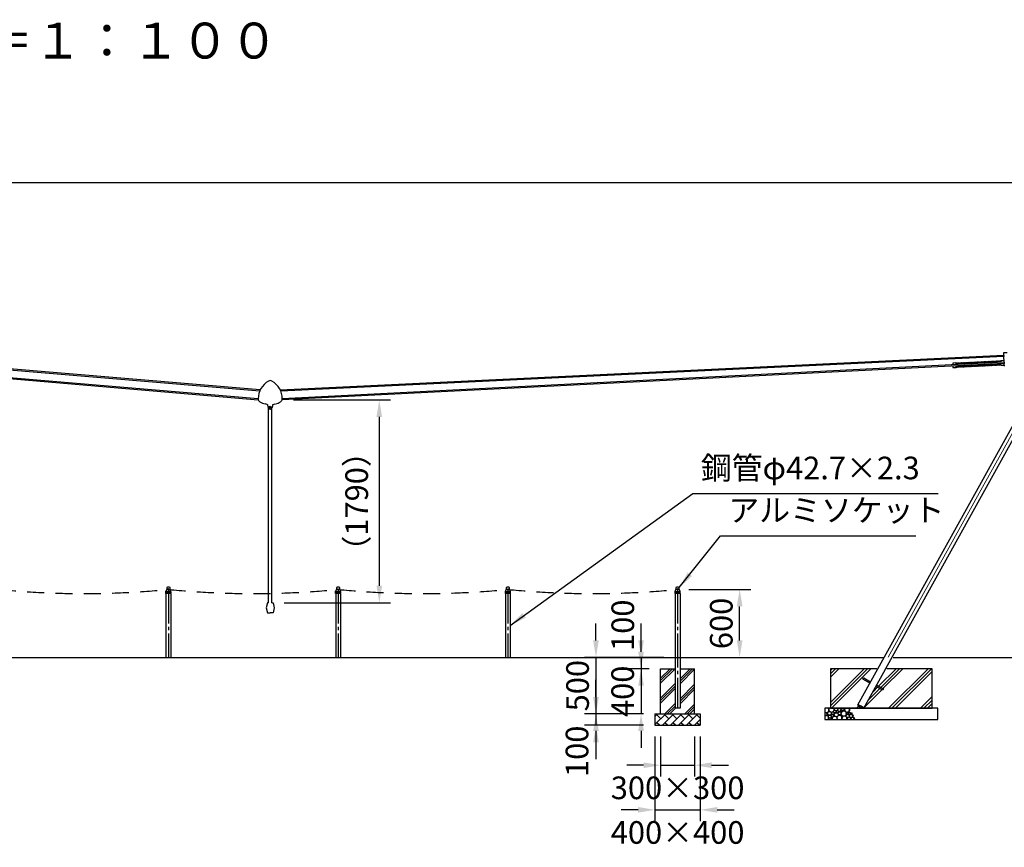
# Model space of a CAD drawing. Extents: x -44432 to 42000, y -4005 to 31299.
# Drawn here: x 21427 to 30128, y 13088 to 20404 of the extents above; entities that cross this region are included whole.
import ezdxf

# ---------------------------------------------------------------- set-up
doc = ezdxf.new("R2010")
doc.units = 0
doc.header["$LTSCALE"] = 100
doc.header["$MEASUREMENT"] = 0
for name, pattern in [('CENS', [13, 10, -1, 1, -1]), ('CENTER', [50.8, 31.75, -6.35, 6.35, -6.35]), ('DIMENSION', [2e-15, 1e-15, 1e-15]), ('HIDS', [2.5, 1.5, -1])]:
    doc.linetypes.add(name, pattern=pattern)
doc.layers.get('0').update_dxf_attribs({"linetype": 'CONTINUOUS'})
doc.layers.get('DEFPOINTS').update_dxf_attribs({"linetype": 'CONTINUOUS'})
doc.layers.add('center', color=1, linetype='CENTER', lineweight=15)
doc.layers.add('DL01', color=7, linetype='CONTINUOUS')
doc.layers.add('SLD-0', color=7, linetype='CONTINUOUS')
doc.styles.add('STD', font='TXT', dxfattribs={"bigfont": 'BIGFONT'})
doc.styles.add('STYLE1', font='txt')
doc.dimstyles.new('ASKSTANDARD', dxfattribs={"dimscale": 20, "dimtxt": 2, "dimasz": 1.5, "dimexe": 1, "dimexo": 1, "dimgap": 1, "dimtad": 0, "dimdec": 1, "dimdsep": 46, "dimtxsty": 'STD', "dimcen": 0, "dimclrd": 3, "dimclre": 3, "dimclrt": 3, "dimadec": 0, "dimazin": 0, "dimtfac": 0.7, "dimtdec": 1, "dimtix": 1, "dimtmove": 0, "dimatfit": 3, "dimfxl": 0, "dimtvp": 1, "dimtolj": 1, "dimtzin": 0, "dimarcsym": 0})
pattern_1 = [(45, (-134134.24, -58129.55), (-141.42136, 141.42136), []), (45, (-134104.24, -58129.55), (-141.42136, 141.42136), []), (45, (-134074.24, -58129.55), (-141.42136, 141.42136), [])]

# ---------------------------------------------------------------- blocks, each defined once
blk = doc.blocks.new('*D29')
at = {"color": 3, "linetype": 'DIMENSION', "lineweight": -2}
for p, q in [((27090.6, 14067), (27090.6, 13713.6)), ((27390.6, 14067), (27390.6, 13713.6)), ((26940.6, 13813.6), (26790.6, 13813.6)), ((27090.6, 13813.6), (27390.6, 13813.6)), ((27540.6, 13813.6), (27690.6, 13813.6))]:
    blk.add_line(p, q, dxfattribs=at)
at = {"color": 3, "linetype": 'DIMENSION'}
for points in [[(26940.6, 13838.6), (26940.6, 13788.6), (27090.6, 13813.6)], [(27540.6, 13838.6), (27540.6, 13788.6), (27390.6, 13813.6)]]:
    blk.add_solid(points, dxfattribs=at)
at = {"layer": 'DEFPOINTS', "color": 0, "linetype": 'DIMENSION'}
for p in [(27090.6, 14167), (27390.6, 14167), (27390.6, 13813.6)]:
    blk.add_point(p, dxfattribs=at)
at = {"color": 3, "linetype": 'DIMENSION', "insert": (27240.6, 13613.6), "char_height": 200, "attachment_point": 5, "style": 'STD'}
blk.add_mtext('\\A1;300×300', dxfattribs=at)
blk = doc.blocks.new('*D30')
at = {"color": 3, "linetype": 'DIMENSION', "lineweight": -2}
for p, q in [((27040.6, 14067), (27040.6, 13319)), ((27440.6, 14067), (27440.6, 13319)), ((26890.6, 13419), (26740.6, 13419)), ((27040.6, 13419), (27440.6, 13419)), ((27590.6, 13419), (27740.6, 13419))]:
    blk.add_line(p, q, dxfattribs=at)
at = {"color": 3, "linetype": 'DIMENSION'}
for points in [[(26890.6, 13444), (26890.6, 13394), (27040.6, 13419)], [(27590.6, 13444), (27590.6, 13394), (27440.6, 13419)]]:
    blk.add_solid(points, dxfattribs=at)
at = {"layer": 'DEFPOINTS', "color": 0, "linetype": 'DIMENSION'}
for p in [(27040.6, 14167), (27440.6, 14167), (27440.6, 13419)]:
    blk.add_point(p, dxfattribs=at)
at = {"color": 3, "linetype": 'DIMENSION', "insert": (27240.6, 13219), "char_height": 200, "attachment_point": 5, "style": 'STD'}
blk.add_mtext('\\A1;400×400', dxfattribs=at)
blk = doc.blocks.new('*D67')
at = {"color": 3, "linetype": 'DIMENSION', "lineweight": -2}
for p, q in [((10640.6, 18490.3), (10640.6, 19065.4)), ((30640.6, 17711.8), (30640.6, 19065.4)), ((10790.6, 18965.4), (30490.6, 18965.4))]:
    blk.add_line(p, q, dxfattribs=at)
at = {"color": 3, "linetype": 'DIMENSION'}
for points in [[(10790.6, 18990.4), (10790.6, 18940.4), (10640.6, 18965.4)], [(30490.6, 18990.4), (30490.6, 18940.4), (30640.6, 18965.4)]]:
    blk.add_solid(points, dxfattribs=at)
at = {"layer": 'DEFPOINTS', "color": 0, "linetype": 'DIMENSION'}
for p in [(30640.6, 18965.4), (10640.6, 18390.3), (30640.6, 17611.8)]:
    blk.add_point(p, dxfattribs=at)
at = {"color": 3, "linetype": 'DIMENSION', "lineweight": -3, "insert": (20640.6, 19165.4), "char_height": 200, "attachment_point": 5, "style": 'STD'}
blk.add_mtext('\\A1;20000', dxfattribs=at)
blk = doc.blocks.new('*D72')
at = {"color": 3, "linetype": 'DIMENSION', "lineweight": -2}
for p, q in [((23845.4, 17042.5), (24704.4, 17042.5)), ((24604.4, 16892.5), (24604.4, 15399.5)), ((23765.1, 15249.5), (24704.4, 15249.5))]:
    blk.add_line(p, q, dxfattribs=at)
at = {"color": 3, "linetype": 'DIMENSION'}
for points in [[(24579.4, 16892.5), (24629.4, 16892.5), (24604.4, 17042.5)], [(24579.4, 15399.5), (24629.4, 15399.5), (24604.4, 15249.5)]]:
    blk.add_solid(points, dxfattribs=at)
at = {"layer": 'DEFPOINTS', "color": 0, "linetype": 'DIMENSION'}
for p in [(23745.4, 17042.5), (23665.1, 15249.5), (24604.4, 15249.5)]:
    blk.add_point(p, dxfattribs=at)
at = {"color": 3, "linetype": 'DIMENSION', "lineweight": -3, "insert": (24404.4, 16146), "char_height": 200, "attachment_point": 5, "rotation": 90, "style": 'STD'}
blk.add_mtext('\\A1;（1790）', dxfattribs=at)
blk = doc.blocks.new('*D87')
at = {"color": 3, "linetype": 'DIMENSION', "lineweight": -2}
for p, q in [((26518.9, 14917), (26518.9, 15067)), ((27119.2, 14767), (26418.9, 14767)), ((26518.9, 14767), (26518.9, 14267)), ((26940.6, 14267), (26418.9, 14267)), ((26518.9, 14117), (26518.9, 13967))]:
    blk.add_line(p, q, dxfattribs=at)
at = {"color": 3, "linetype": 'DIMENSION'}
for points in [[(26493.9, 14917), (26543.9, 14917), (26518.9, 14767)], [(26493.9, 14117), (26543.9, 14117), (26518.9, 14267)]]:
    blk.add_solid(points, dxfattribs=at)
at = {"layer": 'DEFPOINTS', "color": 0, "linetype": 'DIMENSION'}
for p in [(27219.2, 14767), (26518.9, 14267), (27040.6, 14267)]:
    blk.add_point(p, dxfattribs=at)
at = {"color": 3, "linetype": 'DIMENSION', "lineweight": -3, "insert": (26356.4, 14517), "char_height": 200, "attachment_point": 5, "rotation": 90, "style": 'STD'}
blk.add_mtext('\\A1;500', dxfattribs=at)
blk = doc.blocks.new('*D88')
at = {"color": 3, "linetype": 'DIMENSION', "lineweight": -2}
for p, q in [((26917.5, 14917), (26917.5, 15067)), ((27119.2, 14767), (26817.5, 14767)), ((26917.5, 14767), (26917.5, 14667)), ((26990.6, 14667), (26817.5, 14667)), ((26917.5, 14517), (26917.5, 14367))]:
    blk.add_line(p, q, dxfattribs=at)
at = {"color": 3, "linetype": 'DIMENSION'}
for points in [[(26892.5, 14917), (26942.5, 14917), (26917.5, 14767)], [(26892.5, 14517), (26942.5, 14517), (26917.5, 14667)]]:
    blk.add_solid(points, dxfattribs=at)
at = {"layer": 'DEFPOINTS', "color": 0, "linetype": 'DIMENSION'}
for p in [(27219.2, 14767), (26917.5, 14667), (27090.6, 14667)]:
    blk.add_point(p, dxfattribs=at)
at = {"color": 3, "linetype": 'DIMENSION', "lineweight": -3, "insert": (26756.1, 15051), "char_height": 200, "attachment_point": 5, "rotation": 90, "style": 'STD'}
blk.add_mtext('\\A1;100', dxfattribs=at)
blk = doc.blocks.new('*D89')
at = {"color": 3, "linetype": 'DIMENSION', "lineweight": -2}
for p, q in [((26917.5, 14817), (26917.5, 14967)), ((26990.6, 14667), (26817.5, 14667)), ((26917.5, 14667), (26917.5, 14267)), ((26940.6, 14267), (26817.5, 14267)), ((26917.5, 14117), (26917.5, 13967))]:
    blk.add_line(p, q, dxfattribs=at)
at = {"color": 3, "linetype": 'DIMENSION'}
for points in [[(26892.5, 14817), (26942.5, 14817), (26917.5, 14667)], [(26892.5, 14117), (26942.5, 14117), (26917.5, 14267)]]:
    blk.add_solid(points, dxfattribs=at)
at = {"layer": 'DEFPOINTS', "color": 0, "linetype": 'DIMENSION'}
for p in [(27090.6, 14667), (26917.5, 14267), (27040.6, 14267)]:
    blk.add_point(p, dxfattribs=at)
at = {"color": 3, "linetype": 'DIMENSION', "lineweight": -3, "insert": (26755, 14467), "char_height": 200, "attachment_point": 5, "rotation": 90, "style": 'STD'}
blk.add_mtext('\\A1;400', dxfattribs=at)
blk = doc.blocks.new('*D90')
at = {"color": 3, "linetype": 'DIMENSION', "lineweight": -2}
for p, q in [((26518.9, 14417), (26518.9, 14567)), ((26940.6, 14267), (26418.9, 14267)), ((26518.9, 14267), (26518.9, 14167)), ((26940.6, 14167), (26418.9, 14167)), ((26518.9, 14017), (26518.9, 13867))]:
    blk.add_line(p, q, dxfattribs=at)
at = {"color": 3, "linetype": 'DIMENSION'}
for points in [[(26493.9, 14417), (26543.9, 14417), (26518.9, 14267)], [(26493.9, 14017), (26543.9, 14017), (26518.9, 14167)]]:
    blk.add_solid(points, dxfattribs=at)
at = {"layer": 'DEFPOINTS', "color": 0, "linetype": 'DIMENSION'}
for p in [(27040.6, 14267), (26518.9, 14167), (27040.6, 14167)]:
    blk.add_point(p, dxfattribs=at)
at = {"color": 3, "linetype": 'DIMENSION', "lineweight": -3, "insert": (26351.6, 13936.7), "char_height": 200, "attachment_point": 5, "rotation": 90, "style": 'STD'}
blk.add_mtext('\\A1;100', dxfattribs=at)
blk = doc.blocks.new('*D103')
at = {"color": 3, "linetype": 'DIMENSION', "lineweight": -2}
for p, q in [((27340.6, 15367), (27889, 15367)), ((27789, 14917), (27789, 15217)), ((27361.9, 14767), (27889, 14767))]:
    blk.add_line(p, q, dxfattribs=at)
at = {"color": 3, "linetype": 'DIMENSION', "lineweight": -3}
for points in [[(27764, 15217), (27814, 15217), (27789, 15367)], [(27764, 14917), (27814, 14917), (27789, 14767)]]:
    blk.add_solid(points, dxfattribs=at)
at = {"layer": 'DEFPOINTS', "color": 0, "linetype": 'DIMENSION', "lineweight": -3}
for p in [(27240.6, 15367), (27789, 15367), (27261.9, 14767)]:
    blk.add_point(p, dxfattribs=at)
at = {"color": 3, "linetype": 'DIMENSION', "lineweight": -3, "insert": (27626.5, 15067), "char_height": 200, "attachment_point": 5, "rotation": 90, "style": 'STD'}
blk.add_mtext('\\A1;600', dxfattribs=at)

msp = doc.modelspace()

# ---------------------------------------------------------------- hatches: boundary and pattern name
at = {"lineweight": -3}
h = msp.add_hatch(dxfattribs=at)
h.set_pattern_fill('PLAST', color=3, scale=500, angle=45)
h.paths.add_polyline_path([(27390.58, 14667.05), (27261.93, 14667.05), (27261.93, 14317.05), (27219.23, 14317.05), (27219.23, 14667.05), (27090.58, 14667.05), (27090.58, 14267.05), (27390.58, 14267.05)])
at = {"linetype": 'Continuous'}
h = msp.add_hatch(dxfattribs=at)
h.set_pattern_fill('BRICK', color=3, scale=200, angle=45, style=0)
h.set_pattern_definition([(45, (22991.81, 11113.453), (-35.35534, 35.35534), []), (135, (22991.81, 11113.45), (-70.7107, -70.7107), [50, -50]), (135, (23027.17, 11148.81), (-70.7107, -70.7107), [-50, 50])])
h.paths.add_polyline_path([(27440.58, 14167.05), (27440.58, 14267.05), (27040.58, 14267.05), (27040.58, 14167.05)])
at = {"layer": 'DL01'}
h = msp.add_hatch(dxfattribs=at)
h.set_pattern_fill('CON', color=256, style=0)
h.set_pattern_definition(pattern_1)
edge = h.paths.add_edge_path()
edge.add_line((28939.85, 14539.7), (28878.84, 14573.52))
edge.add_line((28878.84, 14573.52), (28885.15, 14584.89))
edge.add_line((28885.15, 14584.89), (28946.15, 14551.07))
edge.add_line((28946.15, 14551.07), (29010.43, 14667.05))
edge.add_line((29010.43, 14667.05), (28590.58, 14667.05))
edge.add_line((28590.58, 14667.05), (28590.58, 14317.05))
edge.add_line((28590.58, 14317.05), (28868.8, 14317.05))
edge.add_ellipse((28859.51, 14332.37), major_axis=(-26.46, 14.67), ratio=0.167604, start_angle=0, end_angle=163.176491, ccw=False)
edge.add_line((28833.05, 14347.03), (28939.85, 14539.7))
h = msp.add_hatch(dxfattribs=at)
h.set_pattern_fill('CON', color=256, style=0)
h.set_pattern_definition(pattern_1)
h.paths.add_polyline_path([(29490.58, 14667.05), (29079.61, 14667.05), (29490.58, 14317.05)])
h.paths.add_polyline_path([(29079.61, 14667.05), (28999.07, 14521.74), (29060.07, 14487.93), (29053.77, 14476.56), (28992.76, 14510.37), (28886.02, 14317.81), (28885.94, 14317.05), (29490.58, 14317.05)])

# ---------------------------------------------------------------- linework, layer by layer
at = {"color": 1, "linetype": 'CENS', "lineweight": -3, "ltscale": 0.3}
for p, q in [((22740.58, 15367.05), (22740.58, 14767.05)), ((24240.58, 15367.05), (24240.58, 14767.05)), ((25740.58, 15367.05), (25740.58, 14767.05)), ((27240.58, 15367.05), (27240.58, 14317.05))]:
    msp.add_line(p, q, dxfattribs=at)
at = {"color": 7, "linetype": 'Continuous'}
for p, q in [((27090.58, 14267.05), (27090.58, 14667.05)), ((27090.58, 14667.05), (27219.23, 14667.05)), ((27261.93, 14667.05), (27390.58, 14667.05)), ((27390.58, 14267.05), (27390.58, 14667.05)), ((27261.93, 14317.05), (27219.23, 14317.05)), ((27040.58, 14267.05), (27440.58, 14267.05)), ((27040.58, 14267.05), (27040.58, 14167.05)), ((27440.58, 14267.05), (27440.58, 14167.05)), ((27040.58, 14167.05), (27440.58, 14167.05))]:
    msp.add_line(p, q, dxfattribs=at)
at = {"color": 5, "linetype": 'HIDS', "lineweight": -3}
for centre in [(21990.58, 23145.87), (23490.58, 23145.87), (24990.58, 23145.87), (26490.58, 23145.87)]:
    msp.add_arc(centre, 7814.61, 264.514708, 275.485292, dxfattribs=at)
at = {"layer": 'center'}
msp.add_line((30640.58, 17545.51), (28859.51, 14332.37), dxfattribs=at)
at = {"layer": 'DL01'}
for p, q in [((23552.72, 17131.85), (10729.04, 18211.36)), ((10734.85, 18200.88), (23548.66, 17122.91)), ((23534.24, 17051.78), (10762.35, 18138.4)), ((10768.14, 18127.94), (23535.24, 17044.13)), ((30123.27, 17435.29), (23729.11, 17130.47)), ((30123.7, 17426.3), (23733.11, 17121.47)), ((28833.05, 14347.03), (30547.53, 17440.04)), ((28885.96, 14317.7), (30600.44, 17410.7)), ((30122.03, 17460.76), (30152, 17462.22)), ((30123.27, 17435.29), (30122.03, 17460.76)), ((30123.27, 17435.29), (30123.7, 17426.3)), ((30126.17, 17375.36), (30123.7, 17426.3)), ((30126.61, 17366.38), (23745.44, 17042.47)), ((30126.17, 17375.36), (23746.92, 17051.78)), ((29699.16, 17364.88), (29698.91, 17369.87)), ((29700.88, 17329.92), (29700.63, 17334.91)), ((29701.53, 17367.5), (29701.66, 17365)), ((29703.13, 17335.04), (29703.25, 17332.54)), ((29703.47, 17335.05), (29703.26, 17332.9)), ((29706.6, 17368.1), (29706.33, 17365.23)), ((29708.51, 17335.3), (29708.24, 17332.43)), ((29711.58, 17367.63), (29711.37, 17365.48)), ((29714.59, 17346.11), (29713.38, 17333.4)), ((29716.72, 17368.6), (29715.44, 17355.17)), ((29719.63, 17346.36), (29718.36, 17332.92)), ((29721.7, 17368.13), (29720.49, 17355.41)), ((29724.7, 17346.61), (29723.5, 17333.89)), ((29726.84, 17369.1), (29725.56, 17355.66)), ((29729.75, 17346.86), (29728.47, 17333.42)), ((29731.81, 17368.63), (29730.61, 17355.91)), ((29734.82, 17347.11), (29733.62, 17334.39)), ((29736.95, 17369.6), (29735.68, 17356.16)), ((29739.87, 17347.36), (29738.59, 17333.92)), ((29741.93, 17369.13), (29740.73, 17356.41)), ((29744.94, 17347.6), (29743.73, 17334.89)), ((29747.07, 17370.09), (29745.8, 17356.66)), ((29749.99, 17347.85), (29748.71, 17334.42)), ((29752.05, 17369.62), (29750.84, 17356.91)), ((29755.06, 17348.1), (29753.85, 17335.39)), ((29757.19, 17370.59), (29755.92, 17357.16)), ((29760.1, 17348.35), (29758.83, 17334.91)), ((29762.17, 17370.12), (29760.96, 17357.4)), ((29765.17, 17348.6), (29763.97, 17335.88)), ((29767.31, 17371.09), (29766.03, 17357.65)), ((29770.22, 17348.85), (29768.95, 17335.41)), ((29772.29, 17370.62), (29771.08, 17357.9)), ((29775.29, 17349.1), (29774.09, 17336.38)), ((29777.43, 17371.59), (29776.15, 17358.15)), ((29780.34, 17349.35), (29779.06, 17335.91)), ((29782.4, 17371.12), (29781.2, 17358.4)), ((29785.41, 17349.6), (29784.2, 17336.88)), ((29787.54, 17372.09), (29786.27, 17358.65)), ((29790.46, 17349.84), (29789.18, 17336.41)), ((29792.52, 17371.61), (29791.31, 17358.9)), ((29795.53, 17350.09), (29794.32, 17337.38)), ((29797.66, 17372.58), (29796.39, 17359.15)), ((29800.57, 17350.34), (29799.3, 17336.9)), ((29802.64, 17372.11), (29801.43, 17359.39)), ((29805.65, 17350.59), (29804.44, 17337.87)), ((29807.78, 17373.08), (29806.5, 17359.64)), ((29810.69, 17350.84), (29809.42, 17337.4)), ((29812.76, 17372.61), (29811.55, 17359.89)), ((29815.76, 17351.09), (29814.56, 17338.37)), ((29817.9, 17373.58), (29816.62, 17360.14)), ((29820.81, 17351.34), (29819.53, 17337.9)), ((29822.87, 17373.11), (29821.67, 17360.39)), ((29825.88, 17351.59), (29824.67, 17338.87)), ((29828.01, 17374.08), (29826.74, 17360.64)), ((29830.93, 17351.83), (29829.65, 17338.4)), ((29832.99, 17373.6), (29831.79, 17360.89)), ((29836, 17352.08), (29834.79, 17339.37)), ((29838.13, 17374.57), (29836.86, 17361.14)), ((29841.05, 17352.33), (29839.77, 17338.89)), ((29843.11, 17374.1), (29841.9, 17361.38)), ((29846.12, 17352.58), (29844.91, 17339.86)), ((29848.25, 17375.07), (29846.98, 17361.63)), ((29851.16, 17352.83), (29849.89, 17339.39)), ((29853.23, 17374.6), (29852.02, 17361.88)), ((29856.23, 17353.08), (29855.03, 17340.36)), ((29858.37, 17375.57), (29857.09, 17362.13)), ((29861.28, 17353.33), (29860.01, 17339.89)), ((29863.35, 17375.1), (29862.14, 17362.38)), ((29866.35, 17353.58), (29865.15, 17340.86)), ((29868.49, 17376.07), (29867.21, 17362.63)), ((29871.4, 17353.82), (29870.12, 17340.39)), ((29873.46, 17375.59), (29872.26, 17362.88)), ((29876.47, 17354.07), (29875.26, 17341.36)), ((29878.6, 17376.56), (29877.33, 17363.13)), ((29881.52, 17354.32), (29880.24, 17340.88)), ((29883.58, 17376.09), (29882.37, 17363.37)), ((29886.59, 17354.57), (29885.38, 17341.85)), ((29888.72, 17377.06), (29887.45, 17363.62)), ((29891.63, 17354.82), (29890.36, 17341.38)), ((29893.7, 17376.59), (29892.49, 17363.87)), ((29896.71, 17355.07), (29895.5, 17342.35)), ((29898.84, 17377.56), (29897.56, 17364.12)), ((29901.75, 17355.32), (29900.48, 17341.88)), ((29903.82, 17377.09), (29902.61, 17364.37)), ((29906.82, 17355.57), (29905.62, 17342.85)), ((29908.96, 17378.06), (29907.68, 17364.62)), ((29911.87, 17355.81), (29910.59, 17342.38)), ((29913.93, 17377.58), (29912.73, 17364.87)), ((29916.94, 17356.06), (29915.73, 17343.35)), ((29919.07, 17378.55), (29917.8, 17365.12)), ((29921.99, 17356.31), (29920.71, 17342.88)), ((29924.05, 17378.08), (29922.85, 17365.37)), ((29927.06, 17356.56), (29925.85, 17343.84)), ((29929.19, 17379.05), (29927.92, 17365.61)), ((29932.1, 17356.81), (29930.83, 17343.37)), ((29934.17, 17378.58), (29932.96, 17365.86)), ((29937.18, 17357.06), (29935.97, 17344.34)), ((29939.31, 17379.55), (29938.04, 17366.11)), ((29942.22, 17357.31), (29940.95, 17343.87)), ((29944.29, 17379.08), (29943.08, 17366.36)), ((29947.29, 17357.56), (29946.09, 17344.84)), ((29949.43, 17380.05), (29948.15, 17366.61)), ((29952.34, 17357.8), (29951.07, 17344.37)), ((29954.41, 17379.57), (29953.2, 17366.86)), ((29957.41, 17358.05), (29956.21, 17345.34)), ((29959.55, 17380.54), (29958.27, 17367.11)), ((29962.46, 17358.3), (29961.18, 17344.87)), ((29964.52, 17380.07), (29963.32, 17367.36)), ((29967.53, 17358.55), (29966.32, 17345.84)), ((29969.66, 17381.04), (29968.39, 17367.6)), ((29972.58, 17358.8), (29971.3, 17345.36)), ((29974.64, 17380.57), (29973.43, 17367.85)), ((29977.65, 17359.05), (29976.44, 17346.33)), ((29979.78, 17381.54), (29978.51, 17368.1)), ((29982.69, 17359.3), (29981.42, 17345.86)), ((29984.76, 17381.07), (29983.55, 17368.35)), ((29987.77, 17359.55), (29986.56, 17346.83)), ((29989.9, 17382.04), (29988.62, 17368.6)), ((29992.81, 17359.8), (29991.54, 17346.36)), ((29994.88, 17381.56), (29993.67, 17368.85)), ((29997.88, 17360.04), (29996.68, 17347.33)), ((30000.02, 17382.53), (29998.74, 17369.1)), ((30002.93, 17360.29), (30001.65, 17346.86)), ((30004.99, 17382.06), (30003.79, 17369.35)), ((30008, 17360.54), (30006.79, 17347.83)), ((30010.13, 17383.03), (30008.86, 17369.6)), ((30013.05, 17360.79), (30011.77, 17347.35)), ((30015.11, 17382.56), (30013.91, 17369.84)), ((30018.12, 17361.04), (30016.91, 17348.32)), ((30020.25, 17383.53), (30018.98, 17370.09)), ((30023.16, 17361.29), (30021.89, 17347.85)), ((30025.23, 17383.06), (30024.02, 17370.34)), ((30028.24, 17361.54), (30027.03, 17348.82)), ((30030.37, 17384.03), (30029.1, 17370.59)), ((30033.28, 17361.79), (30032.01, 17348.35)), ((30035.35, 17383.56), (30034.14, 17370.84)), ((30038.35, 17362.03), (30037.15, 17349.32)), ((30040.49, 17384.52), (30039.21, 17371.09)), ((30043.4, 17362.28), (30042.13, 17348.85)), ((30045.47, 17384.05), (30044.26, 17371.34)), ((30048.47, 17362.53), (30047.27, 17349.82)), ((30050.61, 17385.02), (30049.33, 17371.59)), ((30053.52, 17362.78), (30052.24, 17349.34)), ((30055.58, 17384.55), (30054.38, 17371.83)), ((30058.59, 17363.03), (30057.38, 17350.31)), ((30060.72, 17385.52), (30059.45, 17372.08)), ((30063.64, 17363.28), (30062.36, 17349.84)), ((30065.7, 17385.05), (30064.49, 17372.33)), ((30068.71, 17363.53), (30067.5, 17350.81)), ((30070.84, 17386.02), (30069.57, 17372.58)), ((30073.75, 17363.78), (30072.48, 17350.34)), ((30075.82, 17385.55), (30074.61, 17372.83)), ((30078.83, 17364.03), (30077.62, 17351.31)), ((30080.96, 17386.52), (30079.68, 17373.08)), ((30083.87, 17364.27), (30082.6, 17350.84)), ((30085.94, 17386.04), (30084.73, 17373.33)), ((30087.94, 17353.96), (30087.74, 17351.81)), ((30091.08, 17387.01), (30090.8, 17384.14)), ((30092.99, 17354.21), (30092.71, 17351.33)), ((30096.05, 17386.54), (30095.85, 17384.39)), ((30096.06, 17386.9), (30096.19, 17384.4)), ((30097.66, 17354.44), (30097.78, 17351.94)), ((30098.44, 17389.52), (30098.68, 17384.53)), ((30100.16, 17354.56), (30100.4, 17349.57)), ((30126.17, 17375.36), (30126.6, 17366.37)), ((30127.84, 17340.9), (30126.6, 17366.37)), ((23625.7, 15249.51), (23625.7, 16971.97)), ((23655.13, 15249.51), (23655.46, 16971.97)), ((22718.58, 15345.05), (22718.58, 15351.05)), ((22762.58, 15345.05), (22718.58, 15345.05)), ((22718.58, 15342.05), (22762.58, 15342.05)), ((22718.58, 15339.05), (22718.58, 15342.05)), ((22762.58, 15339.05), (22718.58, 15339.05)), ((22718.58, 15336.05), (22762.58, 15336.05)), ((22718.58, 15333.05), (22718.58, 15336.05)), ((22762.58, 15333.05), (22718.58, 15333.05)), ((22719.23, 15333.05), (22719.23, 14767.05)), ((22725.98, 15383.05), (22725.98, 15367.05)), ((22755.18, 15367.05), (22755.18, 15383.05)), ((22761.93, 15333.05), (22761.93, 14767.05)), ((22762.58, 15345.05), (22762.58, 15351.05)), ((22762.58, 15339.05), (22762.58, 15342.05)), ((22762.58, 15333.05), (22762.58, 15336.05)), ((24218.58, 15345.05), (24218.58, 15351.05)), ((24262.58, 15345.05), (24218.58, 15345.05)), ((24218.58, 15342.05), (24262.58, 15342.05)), ((24218.58, 15339.05), (24218.58, 15342.05)), ((24262.58, 15339.05), (24218.58, 15339.05)), ((24218.58, 15336.05), (24262.58, 15336.05)), ((24218.58, 15333.05), (24218.58, 15336.05)), ((24262.58, 15333.05), (24218.58, 15333.05)), ((24219.23, 15333.05), (24219.23, 14767.05)), ((24225.98, 15383.05), (24225.98, 15367.05)), ((24255.18, 15367.05), (24255.18, 15383.05)), ((24261.93, 15333.05), (24261.93, 14767.05)), ((24262.58, 15345.05), (24262.58, 15351.05)), ((24262.58, 15339.05), (24262.58, 15342.05)), ((24262.58, 15333.05), (24262.58, 15336.05)), ((25718.58, 15345.05), (25718.58, 15351.05)), ((25762.58, 15345.05), (25718.58, 15345.05)), ((25718.58, 15342.05), (25762.58, 15342.05)), ((25718.58, 15339.05), (25718.58, 15342.05)), ((25762.58, 15339.05), (25718.58, 15339.05)), ((25718.58, 15336.05), (25762.58, 15336.05)), ((25718.58, 15333.05), (25718.58, 15336.05)), ((25762.58, 15333.05), (25718.58, 15333.05)), ((25719.23, 15333.05), (25719.23, 14767.05)), ((25725.98, 15383.05), (25725.98, 15367.05)), ((25755.18, 15367.05), (25755.18, 15383.05)), ((25761.93, 15333.05), (25761.93, 14767.05)), ((25762.58, 15345.05), (25762.58, 15351.05)), ((25762.58, 15339.05), (25762.58, 15342.05)), ((25762.58, 15333.05), (25762.58, 15336.05)), ((27218.58, 15345.05), (27218.58, 15351.05)), ((27262.58, 15345.05), (27218.58, 15345.05)), ((27218.58, 15342.05), (27262.58, 15342.05)), ((27218.58, 15339.05), (27218.58, 15342.05)), ((27262.58, 15339.05), (27218.58, 15339.05)), ((27218.58, 15336.05), (27262.58, 15336.05)), ((27218.58, 15333.05), (27218.58, 15336.05)), ((27262.58, 15333.05), (27218.58, 15333.05)), ((27219.23, 15333.05), (27219.23, 14317.05)), ((27225.98, 15383.05), (27225.98, 15367.05)), ((27255.18, 15367.05), (27255.18, 15383.05)), ((27261.93, 15333.05), (27261.93, 14317.05)), ((27262.58, 15345.05), (27262.58, 15351.05)), ((27262.58, 15339.05), (27262.58, 15342.05)), ((27262.58, 15333.05), (27262.58, 15336.05)), ((23615.13, 15249.51), (23605.13, 15204.51)), ((23625.13, 15249.51), (23615.13, 15249.51)), ((23655.13, 15249.51), (23665.13, 15249.51)), ((23665.13, 15249.51), (23675.13, 15204.51)), ((23605.13, 15204.51), (23615.13, 15159.51)), ((23615.13, 15159.51), (23640.13, 15159.51)), ((23665.13, 15159.51), (23640.13, 15159.51)), ((23675.13, 15204.51), (23665.13, 15159.51)), ((15940.58, 14767.05), (29056.89, 14767.05)), ((29144.01, 14767.05), (32146.12, 14767.05))]:
    msp.add_line(p, q, dxfattribs=at)
for points in [[(29699.16, 17364.88), (29698.91, 17369.87), (29671.95, 17368.54), (29672.74, 17352.34)], [(29673.19, 17343.36), (29673.91, 17328.59), (29700.88, 17329.92), (29700.63, 17334.91)], [(29712.66, 17355.03), (29712.14, 17365.52), (29699.16, 17364.88)], [(29700.63, 17334.91), (29713.62, 17335.55), (29713.1, 17346.04)], [(30086.21, 17373.4), (30085.7, 17383.89), (30098.68, 17384.53)], [(30100.16, 17354.56), (30087.17, 17353.92), (30086.66, 17364.41)], [(30126.17, 17375.36), (30125.4, 17390.85), (30098.44, 17389.52), (30098.68, 17384.53)], [(30100.16, 17354.56), (30100.4, 17349.57), (30127.37, 17350.89), (30126.61, 17366.38)], [(23595.58, 17007.01), (23594.58, 17007.22)], [(23613.58, 17003.39), (23595.58, 17007.01)], [(23616.08, 17002.21), (23615.97, 17002.57), (23615.72, 17002.87), (23615.49, 17003.02), (23615.22, 17003.1)], [(23616.08, 17002.21), (23616.74, 16997.1), (23617.66, 16992.17), (23618.84, 16987.45), (23620.26, 16983.01), (23621.91, 16978.9), (23623.76, 16975.15), (23625.8, 16971.82), (23628, 16968.93), (23630.35, 16966.52), (23632.8, 16964.62), (23635.35, 16963.25), (23637.95, 16962.42), (23640.58, 16962.14), (23643.21, 16962.42), (23645.82, 16963.25), (23648.36, 16964.62), (23650.82, 16966.52), (23653.16, 16968.93), (23655.36, 16971.82), (23657.4, 16975.15), (23659.26, 16978.9), (23660.9, 16983.01), (23662.32, 16987.45), (23663.5, 16992.17), (23664.42, 16997.1), (23665.08, 17002.21)], [(23665.08, 17002.21), (23665.2, 17002.57), (23665.44, 17002.87), (23665.68, 17003.02), (23665.95, 17003.1)], [(23667.58, 17003.39), (23685.58, 17007.01)], [(29001.46, 14667.05), (28590.58, 14667.05), (28590.58, 14317.05), (29490.58, 14317.05), (29490.58, 14667.05), (29088.58, 14667.05)], [(28939.85, 14539.7), (28878.84, 14573.52), (28885.15, 14584.89), (28946.15, 14551.07)], [(28999.07, 14521.74), (29060.07, 14487.93), (29053.77, 14476.56), (28992.76, 14510.37)]]:
    msp.add_lwpolyline(points, dxfattribs=at)
msp.add_lwpolyline([(28540.58, 14217.05), (29540.58, 14217.05), (29540.58, 14317.05), (28540.58, 14317.05)], close=True, dxfattribs=at)
for centre, radius in [((29705.75, 17332.66), 2.5), ((29709.09, 17367.87), 2.5), ((29715.87, 17333.16), 2.5), ((29719.21, 17368.37), 2.5), ((29725.99, 17333.66), 2.5), ((29729.33, 17368.86), 2.5), ((29736.1, 17334.15), 2.5), ((29739.44, 17369.36), 2.5), ((29746.22, 17334.65), 2.5), ((29749.56, 17369.86), 2.5), ((29756.34, 17335.15), 2.5), ((29759.68, 17370.36), 2.5), ((29766.46, 17335.65), 2.5), ((29769.8, 17370.85), 2.5), ((29776.57, 17336.14), 2.5), ((29779.91, 17371.35), 2.5), ((29786.69, 17336.64), 2.5), ((29790.03, 17371.85), 2.5), ((29796.81, 17337.14), 2.5), ((29800.15, 17372.35), 2.5), ((29806.93, 17337.64), 2.5), ((29810.27, 17372.84), 2.5), ((29817.05, 17338.14), 2.5), ((29820.39, 17373.34), 2.5), ((29827.16, 17338.63), 2.5), ((29830.5, 17373.84), 2.5), ((29837.28, 17339.13), 2.5), ((29840.62, 17374.34), 2.5), ((29847.4, 17339.63), 2.5), ((29850.74, 17374.83), 2.5), ((29857.52, 17340.13), 2.5), ((29860.86, 17375.33), 2.5), ((29867.63, 17340.62), 2.5), ((29870.97, 17375.83), 2.5), ((29877.75, 17341.12), 2.5), ((29881.09, 17376.33), 2.5), ((29887.87, 17341.62), 2.5), ((29891.21, 17376.82), 2.5), ((29897.99, 17342.12), 2.5), ((29901.33, 17377.32), 2.5), ((29908.11, 17342.61), 2.5), ((29911.45, 17377.82), 2.5), ((29918.22, 17343.11), 2.5), ((29921.56, 17378.32), 2.5), ((29928.34, 17343.61), 2.5), ((29931.68, 17378.82), 2.5), ((29938.46, 17344.11), 2.5), ((29941.8, 17379.31), 2.5), ((29948.58, 17344.6), 2.5), ((29951.92, 17379.81), 2.5), ((29958.69, 17345.1), 2.5), ((29962.03, 17380.31), 2.5), ((29968.81, 17345.6), 2.5), ((29972.15, 17380.81), 2.5), ((29978.93, 17346.1), 2.5), ((29982.27, 17381.3), 2.5), ((29989.05, 17346.59), 2.5), ((29992.39, 17381.8), 2.5), ((29999.17, 17347.09), 2.5), ((30002.51, 17382.3), 2.5), ((30009.28, 17347.59), 2.5), ((30012.62, 17382.8), 2.5), ((30019.4, 17348.09), 2.5), ((30022.74, 17383.29), 2.5), ((30029.52, 17348.58), 2.5), ((30032.86, 17383.79), 2.5), ((30039.64, 17349.08), 2.5), ((30042.98, 17384.29), 2.5), ((30049.75, 17349.58), 2.5), ((30053.09, 17384.79), 2.5), ((30059.87, 17350.08), 2.5), ((30063.21, 17385.28), 2.5), ((30069.99, 17350.57), 2.5), ((30073.33, 17385.78), 2.5), ((30080.11, 17351.07), 2.5), ((30083.45, 17386.28), 2.5), ((30090.23, 17351.57), 2.5), ((30093.57, 17386.78), 2.5), ((23640.58, 16979.51), 7.5), ((22740.58, 15367.05), 2.5), ((24240.58, 15367.05), 2.5), ((25740.58, 15367.05), 2.5), ((27240.58, 15367.05), 2.5), ((28562.43, 14274.85), 4.11), ((28582.84, 14272.38), 16.48), ((28611.78, 14273.11), 12.35), ((28630.06, 14288.44), 12.29), ((28642.78, 14259.73), 17.66), ((28651.92, 14285.83), 10.85), ((28670.54, 14302.86), 14.59), ((28672.16, 14272.45), 13.57), ((28684.98, 14283.58), 3.86), ((28689.8, 14293.64), 7.73), ((28708.48, 14270.13), 23.68), ((28701.58, 14296.65), 4.55), ((28712.63, 14298.48), 6.7), ((28740.3, 14273.13), 9.99), ((28758.06, 14270.13), 11.26), ((28565.45, 14261.99), 4.23), ((28570.02, 14253.59), 6.31), ((28585.42, 14242.53), 12.84), ((28601.89, 14232.28), 6.9), ((28608.18, 14249.93), 11.11), ((28620.79, 14258.42), 4.83), ((28623.56, 14249.16), 4.69), ((28664.11, 14256.79), 4.24), ((28682.66, 14256.56), 5.67), ((28695.1, 14244.47), 5.66), ((28742.84, 14249.61), 14.3), ((28773.97, 14249.61), 14.86)]:
    msp.add_circle(centre, radius, dxfattribs=at)
for centre, radius, start, end in [((29699.04, 17367.37), 2.5, 272.815506, 92.815506), ((29700.76, 17332.42), 2.5, 272.815506, 92.815506), ((30098.56, 17387.02), 2.5, 92.815506, 272.815506), ((30100.28, 17352.06), 2.5, 92.815506, 272.815506), ((23716.92, 17051.78), 182.68, 120, 180), ((23640.58, 17184.01), 30, 60, 120), ((23564.24, 17051.78), 182.68, 0, 60), ((23564.24, 17051.78), 30, 180, 240), ((23640.58, 17184.01), 182.68, 240, 255.415525), ((23617.77, 17022.37), 19.44, 257.5484, 262.440229), ((23640.58, 17184.01), 182.68, 261.817549, 262.018484), ((23663.39, 17022.37), 19.44, 277.559771, 282.4516), ((23640.58, 17184.01), 182.68, 277.981516, 278.182451), ((23640.58, 17184.01), 182.68, 284.584475, 300), ((23716.92, 17051.78), 30, 300, 0), ((23716.92, 17051.78), 30, 300, 0), ((22719.58, 15351.05), 1, 142.696052, 180), ((22718.58, 15343.55), 1.5, 270, 90), ((22718.58, 15337.55), 1.5, 270, 90), ((22694.36, 15372.45), 32.08, 319.594868, 350.309532), ((22726.98, 15383.05), 1, 130.367594, 180), ((22740.58, 15367.05), 22, 49.632406, 130.367594), ((22740.58, 15367.05), 5.5, 0, 180), ((22740.58, 15367.05), 5.5, 180, 270), ((22740.58, 15367.05), 5.5, 270, 360), ((22754.18, 15383.05), 1, 0, 49.632406), ((22786.81, 15372.45), 32.08, 189.690752, 220.404848), ((22762.58, 15343.55), 1.5, 90, 270), ((22762.58, 15337.55), 1.5, 90, 270), ((22761.58, 15351.05), 1, 0, 37.303948), ((24219.58, 15351.05), 1, 142.696052, 180), ((24218.58, 15343.55), 1.5, 270, 90), ((24218.58, 15337.55), 1.5, 270, 90), ((24194.36, 15372.45), 32.08, 319.594868, 350.309532), ((24226.98, 15383.05), 1, 130.367594, 180), ((24240.58, 15367.05), 22, 49.632406, 130.367594), ((24240.58, 15367.05), 5.5, 0, 180), ((24240.58, 15367.05), 5.5, 180, 270), ((24240.58, 15367.05), 5.5, 270, 360), ((24254.18, 15383.05), 1, 0, 49.632406), ((24286.81, 15372.45), 32.08, 189.690752, 220.404848), ((24262.58, 15343.55), 1.5, 90, 270), ((24262.58, 15337.55), 1.5, 90, 270), ((24261.58, 15351.05), 1, 0, 37.303948), ((25719.58, 15351.05), 1, 142.696052, 180), ((25718.58, 15343.55), 1.5, 270, 90), ((25718.58, 15337.55), 1.5, 270, 90), ((25694.36, 15372.45), 32.08, 319.594868, 350.309532), ((25726.98, 15383.05), 1, 130.367594, 180), ((25740.58, 15367.05), 22, 49.632406, 130.367594), ((25740.58, 15367.05), 5.5, 0, 180), ((25740.58, 15367.05), 5.5, 180, 270), ((25740.58, 15367.05), 5.5, 270, 360), ((25754.18, 15383.05), 1, 0, 49.632406), ((25786.81, 15372.45), 32.08, 189.690752, 220.404848), ((25762.58, 15343.55), 1.5, 90, 270), ((25762.58, 15337.55), 1.5, 90, 270), ((25761.58, 15351.05), 1, 0, 37.303948), ((27219.58, 15351.05), 1, 142.696052, 180), ((27218.58, 15343.55), 1.5, 270, 90), ((27218.58, 15337.55), 1.5, 270, 90), ((27194.36, 15372.45), 32.08, 319.594868, 350.309532), ((27226.98, 15383.05), 1, 130.367594, 180), ((27240.58, 15367.05), 22, 49.632406, 130.367594), ((27240.58, 15367.05), 5.5, 0, 180), ((27240.58, 15367.05), 5.5, 180, 270), ((27240.58, 15367.05), 5.5, 270, 360), ((27254.18, 15383.05), 1, 0, 49.632406), ((27286.81, 15372.45), 32.08, 189.690752, 220.404848), ((27262.58, 15343.55), 1.5, 90, 270), ((27262.58, 15337.55), 1.5, 90, 270), ((27261.58, 15351.05), 1, 0, 37.303948), ((28555.47, 14299.77), 22.1, 227.666547, 51.418123), ((28555.47, 14299.77), 22.1, 128.581877, 132.333453), ((28549.89, 14265.64), 12.04, 219.368455, 140.631545), ((28600.68, 14307.57), 23.75, 156.474287, 23.525713), ((28641.32, 14314.6), 17.38, 171.907027, 8.092973), ((28699.72, 14320.31), 19.68, 189.547384, 350.452616), ((28738.01, 14304.69), 21.98, 145.783521, 34.216479), ((28774.83, 14291.92), 16.93, 127.246569, 292.753431), ((28791.76, 14269.27), 11.95, 147.243439, 272.756561), ((28553.28, 14232.05), 21.8, 316.517515, 125.607501), ((28587.63, 14208.26), 21.1, 24.609439, 155.390561), ((28628.28, 14223.02), 22.48, 344.573316, 195.426684), ((28670.72, 14232.21), 21.88, 316.129668, 223.870332), ((28714.86, 14225.55), 22.31, 337.602736, 202.397264), ((28755.25, 14218.89), 18.75, 354.364461, 185.635539), ((28787.31, 14224.71), 12.82, 323.2704, 216.7296), ((28802.18, 14246.09), 13.58, 132.355041, 287.644959), ((28814.68, 14222.39), 13.28, 128.161566, 203.740706)]:
    msp.add_arc(centre, radius, start, end, dxfattribs=at)
at = {"layer": 'DL01', "extrusion": (0, 0, -1)}
msp.add_ellipse((28859.51, 14332.37), major_axis=(-26.46, 14.67), ratio=0.167604, dxfattribs=at)

# ---------------------------------------------------------------- texts
at = {"color": 3, "linetype": 'DIMENSION', "lineweight": -3, "char_height": 200, "attachment_point": 7, "style": 'STD'}
for s, insert in [('鋼管φ42.7×2.3', (27445.55, 16278.72)), ('アルミソケット', (27688.95, 15905.37))]:
    msp.add_mtext(s, dxfattribs=dict(at, insert=insert))
at = {"layer": 'SLD-0', "color": 7, "linetype": 'Continuous', "style": 'STYLE1'}
msp.add_text('%%u平面図\u3000Ｓ＝１：１００', height=317.5, dxfattribs=at).set_placement((18948.32, 20060.97))

# ---------------------------------------------------------------- dimensions: what is measured, and where the dimension line sits
at = {"color": 3, "linetype": 'DIMENSION', "lineweight": -3}
dim = msp.add_linear_dim(base=(30640.58, 18965.45), p1=(10640.58, 18390.32), p2=(30640.58, 17611.79), dimstyle='ASKSTANDARD', override={"dimscale": 100, "dimtad": 3, "dimpost": '<>'}, dxfattribs=at)
dim.commit()
dim.dimension.update_dxf_attribs({"geometry": '*D67', "text_midpoint": (20640.58, 19165.45)})
dim = msp.add_linear_dim(base=(24604.43, 15249.51), p1=(23745.44, 17042.47), p2=(23665.13, 15249.51), angle=90, text='（1790）', dimstyle='ASKSTANDARD', override={"dimscale": 100, "dimtad": 3, "dimpost": '<>'}, dxfattribs=at)
dim.commit()
dim.dimension.update_dxf_attribs({"geometry": '*D72', "text_midpoint": (24404.43, 16145.99)})
for base, p1, p2, picture, middle in [((27789.02, 15367.05), (27261.93, 14767.05), (27240.58, 15367.05), '*D103', (27626.52, 15067.05)), ((26518.95, 14267.05), (27219.23, 14767.05), (27040.58, 14267.05), '*D87', (26356.45, 14517.05)), ((26917.49, 14267.05), (27090.58, 14667.05), (27040.58, 14267.05), '*D89', (26754.99, 14467.05))]:
    dim = msp.add_linear_dim(base=base, p1=p1, p2=p2, angle=90, dimstyle='ASKSTANDARD', override={"dimscale": 100, "dimgap": 0.625, "dimtad": 1, "dimpost": '<>'}, dxfattribs=at)
    dim.commit()
    dim.dimension.update_dxf_attribs({"geometry": picture, "text_midpoint": middle})
for base, p1, p2, picture, middle in [((26917.49, 14667.05), (27219.23, 14767.05), (27090.58, 14667.05), '*D88', (26756.05, 15050.95)), ((26518.95, 14167.05), (27040.58, 14267.05), (27040.58, 14167.05), '*D90', (26351.63, 13936.71))]:
    dim = msp.add_linear_dim(base=base, p1=p1, p2=p2, angle=90, dimstyle='ASKSTANDARD', override={"dimscale": 100, "dimgap": 0.625, "dimtad": 1, "dimpost": '<>', "dimtmove": 2}, dxfattribs=at)
    dim.commit()
    dim.dimension.update_dxf_attribs({"geometry": picture, "text_midpoint": middle, "dimtype": 160})
at = {"color": 7, "linetype": 'DIMENSION'}
for base, p1, p2, text, picture, middle in [((27390.58, 13813.57), (27090.58, 14167.05), (27390.58, 14167.05), '<>×300', '*D29', (27240.58, 13613.57)), ((27440.58, 13419), (27040.58, 14167.05), (27440.58, 14167.05), '<>×400', '*D30', (27240.58, 13219))]:
    dim = msp.add_linear_dim(base=base, p1=p1, p2=p2, text=text, dimstyle='ASKSTANDARD', override={"dimscale": 100, "dimtad": 4, "dimpost": '<>', "dimarcsym": 1}, dxfattribs=at)
    dim.commit()
    dim.dimension.update_dxf_attribs({"geometry": picture, "text_midpoint": middle})

# ---------------------------------------------------------------- leaders
at = {"color": 3, "linetype": 'DIMENSION', "lineweight": -3}
for points in [[(25761.93, 15050.05), (27375.55, 16216.22), (29542.21, 16216.22)], [(27255.09, 15383.47), (27618.95, 15842.87), (29345.62, 15842.87)]]:
    msp.add_leader(points, dimstyle='ASKSTANDARD', override={"dimscale": 100, "dimasz": 1.5, "dimclrd": 3}, dxfattribs=at)

doc.saveas('drawing.dxf')
